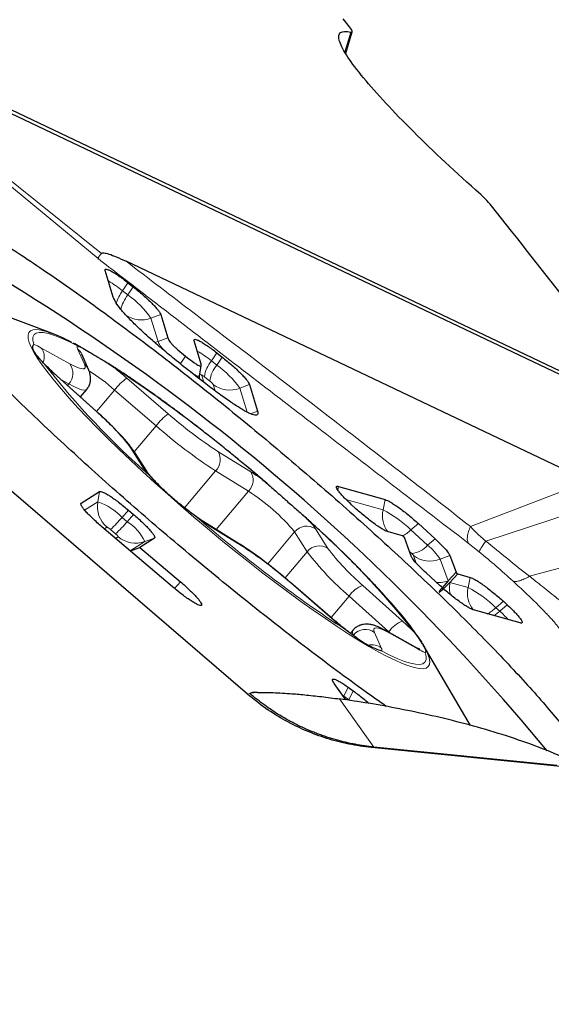
# Model space of a CAD drawing. Units: millimetres. Extents: x 15 to 204, y 6 to 291.
# Drawn here: x 186 to 190, y 208 to 214 of the extents above; entities that cross this region are included whole.
import ezdxf

# ---------------------------------------------------------------- set-up
doc = ezdxf.new("R2010")
doc.units = ezdxf.units.MM
doc.linetypes.add('CENTERX2', pattern=[20.32, 12.7, -2.54, 2.54, -2.54])
doc.layers.add('DÜNNE_LINIE', color=7, linetype='Continuous')
doc.styles.add('SLDTEXTSTYLE1', font='TXT', dxfattribs={"width": 0.75})
doc.dimstyles.new('SLDDIMSTYLE0', dxfattribs={"dimtxt": 3, "dimasz": 3, "dimexe": 0, "dimexo": 0.0625, "dimgap": 0.75, "dimtad": 1, "dimdec": 0, "dimrnd": 1e-09, "dimzin": 12, "dimdsep": 46, "dimtxsty": 'SLDTEXTSTYLE1', "dimsah": 1, "dimcen": 0.09, "dimadec": 0, "dimazin": 0, "dimtfac": 1, "dimtofl": 0, "dimtmove": 0, "dimatfit": 3, "dimfxl": 1, "dimfrac": 2, "dimtolj": 1, "dimtzin": 12, "dimarcsym": 0})

# ---------------------------------------------------------------- blocks, each defined once
blk = doc.blocks.new('*D5')
at = {"layer": 'DÜNNE_LINIE', "color": 7}
for p, q in [((96.4522, 225.7042), (96.4522, 166.8921)), ((196.6029, 225.7042), (196.6029, 166.8921)), ((96.4522, 167.8921), (196.6029, 167.8921))]:
    blk.add_line(p, q, dxfattribs=at)
for points in [[(96.4522, 167.8921), (99.4522, 167.1421), (99.4522, 168.6421)], [(196.6029, 167.8921), (193.6029, 168.6421), (193.6029, 167.1421)]]:
    blk.add_solid(points, dxfattribs=at)
at = {"layer": 'DÜNNE_LINIE', "color": 7, "char_height": 3, "attachment_point": 1, "style": 'SLDTEXTSTYLE1'}
for s, insert in [('%%c', (140.9425, 171.7593)), ('100', (145.464, 171.7593))]:
    blk.add_mtext(s, dxfattribs=dict(at, insert=insert))

msp = doc.modelspace()

# ---------------------------------------------------------------- linework, layer by layer
at = {"color": 7, "linetype": 'Continuous', "lineweight": 30}
for p, q in [((184.961, 214.0949), (190.9363, 211.2502)), ((190.9123, 211.2365), (184.9892, 214.0563)), ((188.5294, 214.0144), (188.4872, 214.0675)), ((188.5045, 213.8409), (188.5473, 213.9812)), ((190.1125, 211.0003), (187.0482, 212.4591)), ((186.9629, 212.2219), (186.9096, 212.3972)), ((186.5544, 211.9819), (185.6077, 212.3358)), ((187.0602, 212.3175), (187.0951, 212.2899)), ((187.2771, 212.1069), (187.3244, 211.9514)), ((187.5452, 211.7779), (187.4983, 211.9323)), ((186.7993, 211.741), (186.7543, 211.8426)), ((187.6489, 211.8526), (187.6845, 211.8245)), ((187.5341, 211.6989), (187.5457, 211.7667)), ((186.8521, 211.4628), (186.5889, 211.6998)), ((187.5334, 211.6995), (187.5339, 211.7)), ((187.5336, 211.6795), (187.5343, 211.6992)), ((186.7449, 211.5593), (186.7869, 211.6094)), ((187.8665, 211.6415), (187.9198, 211.4662)), ((187.1844, 211.0662), (187.1008, 211.1969)), ((188.4562, 210.9658), (188.7648, 210.8787)), ((187.8531, 209.5878), (186.2874, 210.9339)), ((186.7497, 210.8549), (186.8716, 210.9323)), ((188.5659, 210.8227), (188.5415, 210.845)), ((187.0632, 210.8091), (187.0972, 210.7802)), ((187.3563, 210.3), (186.888, 210.6979)), ((187.7994, 210.5839), (187.5813, 210.7193)), ((188.9851, 210.7198), (189.0957, 210.6187)), ((187.2355, 210.6232), (187.139, 210.5619)), ((188.88, 210.6374), (188.7862, 210.6638)), ((188.9374, 210.5036), (188.8927, 210.6266)), ((187.0759, 210.5382), (187.139, 210.5619)), ((187.139, 210.5619), (187.4083, 210.333)), ((189.194, 210.5079), (189.2349, 210.3965)), ((189.1301, 210.3064), (189.0358, 210.3927)), ((189.2477, 210.3857), (189.3284, 210.3629)), ((188.4154, 210.0884), (188.1408, 210.3258)), ((189.182, 210.3397), (189.1437, 210.2943)), ((189.5487, 210.2041), (189.5737, 210.1812)), ((189.659, 210.0604), (189.3504, 210.1475)), ((188.5519, 210.0125), (188.5347, 209.992)), ((188.9681, 209.8987), (188.7771, 210.0053)), ((189.3317, 209.3806), (189.0162, 209.9162)), ((188.5045, 209.5502), (188.4269, 209.6589)), ((188.5205, 209.6337), (188.5525, 209.6107)), ((190.0741, 209.0931), (188.6736, 209.234)), ((189.903, 209.1157), (188.6909, 209.2376))]:
    msp.add_line(p, q, dxfattribs=at)
at = {"color": 8, "linetype": 'Continuous', "lineweight": 0}
for p, q in [((186.8617, 212.477), (184.9606, 214.0533)), ((186.8846, 212.512), (184.9948, 214.0275)), ((188.4975, 213.8492), (188.5369, 213.9787)), ((187.0245, 212.2637), (187.0602, 212.3175)), ((187.0594, 212.2361), (187.0245, 212.2637)), ((187.0594, 212.2361), (187.0951, 212.2899)), ((187.2124, 212.0824), (187.2771, 212.1069)), ((187.2597, 211.9269), (187.2124, 212.0824)), ((187.2369, 211.9214), (187.2596, 211.9269)), ((187.3244, 211.9514), (187.2596, 211.9269)), ((186.4832, 211.8864), (186.6742, 211.7797)), ((186.7716, 211.7763), (186.7265, 211.8779)), ((187.441, 211.8307), (187.4053, 211.7769)), ((187.6132, 211.7988), (187.6489, 211.8526)), ((187.6488, 211.7707), (187.6132, 211.7988)), ((187.6488, 211.7707), (187.6845, 211.8245)), ((187.5336, 211.7114), (187.5452, 211.7779)), ((186.8488, 211.4643), (186.5856, 211.7013)), ((186.5856, 211.7013), (186.5889, 211.6998)), ((186.6672, 211.6456), (186.6194, 211.6724)), ((187.0525, 211.685), (187.3271, 211.4476)), ((187.5348, 211.7027), (187.5336, 211.7114)), ((187.5339, 211.7), (187.5344, 211.7006)), ((187.5491, 211.7029), (187.5344, 211.716)), ((187.5491, 211.7029), (187.5633, 211.6564)), ((187.6028, 211.6652), (187.5672, 211.6934)), ((186.6594, 211.6363), (186.6672, 211.6456)), ((186.8521, 211.4627), (186.9718, 211.6054)), ((187.2464, 211.368), (186.9718, 211.6054)), ((187.6379, 211.6002), (187.6248, 211.6432)), ((187.8665, 211.6415), (187.8017, 211.617)), ((187.8498, 211.4588), (187.8017, 211.617)), ((186.8488, 211.4643), (186.8521, 211.4628)), ((187.9198, 211.4662), (187.8733, 211.4486)), ((187.1017, 211.1955), (187.2464, 211.368)), ((187.1638, 211.0882), (187.0802, 211.2189)), ((187.6558, 211.1988), (187.874, 211.0634)), ((187.4354, 210.8245), (187.6409, 211.0694)), ((187.8591, 210.934), (187.6409, 211.0694)), ((188.4513, 210.9415), (188.4562, 210.9658)), ((190.1125, 211.0003), (189.3298, 210.701)), ((186.8598, 210.8644), (186.8716, 210.9323)), ((187.6455, 210.6795), (187.8591, 210.934)), ((190.375, 210.9109), (189.4321, 210.6037)), ((186.7484, 210.8472), (186.7497, 210.8549)), ((186.8598, 210.8644), (186.7731, 210.8093)), ((188.751, 210.8108), (188.5047, 210.8803)), ((188.751, 210.8108), (188.7648, 210.8787)), ((187.0208, 210.7609), (187.0632, 210.8091)), ((187.0548, 210.732), (187.0208, 210.7609)), ((187.0548, 210.732), (187.0972, 210.7802)), ((186.9212, 210.6953), (186.9039, 210.6843)), ((187.8103, 210.5748), (187.5922, 210.7102)), ((188.9361, 210.6774), (188.9851, 210.7198)), ((189.7214, 210.3698), (190.9607, 210.7065)), ((186.9783, 210.6515), (186.9443, 210.6804)), ((186.9777, 210.6217), (186.9949, 210.6326)), ((187.1709, 210.6001), (187.2355, 210.6232)), ((187.9869, 210.4516), (188.1651, 210.664)), ((188.2486, 210.5333), (188.1651, 210.664)), ((188.3024, 210.6854), (188.3859, 210.5547)), ((189.0467, 210.5762), (188.9361, 210.6774)), ((187.0749, 210.5391), (187.1709, 210.6001)), ((189.0467, 210.5762), (189.0957, 210.6187)), ((189.3879, 210.5326), (189.3153, 210.5905)), ((188.1021, 210.3587), (188.2486, 210.5333)), ((188.9408, 210.5216), (188.9259, 210.5352)), ((188.9716, 210.4566), (188.9526, 210.5083)), ((189.1293, 210.4831), (189.194, 210.5079)), ((189.182, 210.3397), (189.1293, 210.4831)), ((189.2349, 210.3965), (189.182, 210.3397)), ((189.1947, 210.3289), (189.2477, 210.3857)), ((189.3146, 210.2951), (189.3284, 210.3629)), ((187.4083, 210.333), (187.3696, 210.289)), ((188.4137, 210.0886), (188.1391, 210.326)), ((188.1408, 210.3258), (188.1391, 210.326)), ((188.6173, 210.3093), (188.8805, 210.0723)), ((189.3146, 210.2951), (189.1947, 210.3289)), ((188.4065, 210.0961), (188.5263, 210.2388)), ((188.7895, 210.0018), (188.5263, 210.2388)), ((189.4997, 210.1616), (189.5487, 210.2041)), ((189.5247, 210.1388), (189.5737, 210.1812)), ((189.5247, 210.1388), (189.4997, 210.1616)), ((188.4154, 210.0884), (188.4137, 210.0886)), ((188.6945, 209.9973), (188.7396, 209.8957)), ((188.7875, 209.9995), (188.7895, 210.0018)), ((188.7991, 209.993), (188.7895, 210.0018)), ((188.983, 209.8872), (188.7919, 209.9939)), ((187.8531, 209.5878), (187.8678, 209.5926)), ((188.4922, 209.5744), (188.482, 209.5816)), ((188.4922, 209.5744), (188.5205, 209.6337)), ((188.5242, 209.5514), (188.5525, 209.6107)), ((188.6909, 209.2376), (188.4634, 209.5565)), ((188.5242, 209.5514), (188.4922, 209.5744)), ((188.5306, 209.5467), (188.5242, 209.5514)), ((188.6736, 209.234), (188.6909, 209.2376))]:
    msp.add_line(p, q, dxfattribs=at)
at = {"color": 8, "linetype": 'Continuous', "lineweight": 0, "flags": 128}
for points in [[(188.0338, 210.331), (187.9456, 210.3984), (187.8564, 210.4681), (187.7666, 210.5397), (187.6767, 210.6128), (187.587, 210.6872), (187.4979, 210.7624), (187.4099, 210.8382), (187.3234, 210.9142), (187.2387, 210.99), (187.1562, 211.0653), (187.0764, 211.1398), (186.9995, 211.2132), (186.926, 211.285), (186.8561, 211.355), (186.7902, 211.4228), (186.7286, 211.4881), (186.6715, 211.5507), (186.6193, 211.6102), (186.5721, 211.6664), (186.5303, 211.7191), (186.4938, 211.7679), (186.4631, 211.8126), (186.4381, 211.8531), (186.4189, 211.8892), (186.4058, 211.9207), (186.3987, 211.9474), (186.3977, 211.9693), (186.4027, 211.9862), (186.4138, 211.9981), (186.4309, 212.0049), (186.4539, 212.0066), (186.4827, 212.0031), (186.5172, 211.9945), (186.5218, 211.9931)], [(186.7262, 211.898), (186.6693, 211.9268), (186.6178, 211.9502), (186.5721, 211.9681), (186.5324, 211.9804), (186.499, 211.9871), (186.4719, 211.988), (186.4514, 211.9832), (186.4375, 211.9728), (186.4303, 211.9567), (186.4299, 211.9351), (186.4362, 211.9081)], [(186.7265, 211.8779), (186.725, 211.8816), (186.724, 211.885), (186.7233, 211.888), (186.723, 211.8907), (186.7232, 211.893), (186.7238, 211.895), (186.7248, 211.8967), (186.7262, 211.898)], [(186.6742, 211.7797), (186.702, 211.7651), (186.7257, 211.7543), (186.7452, 211.7477), (186.7602, 211.7451), (186.7704, 211.7468), (186.7757, 211.7526), (186.7761, 211.7625), (186.7716, 211.7763)], [(187.5311, 211.6806), (187.5312, 211.6886), (187.5336, 211.7114)], [(186.7869, 211.6094), (186.7826, 211.6061), (186.7704, 211.6041), (186.7524, 211.6072), (186.7291, 211.6152), (186.7005, 211.628), (186.6672, 211.6456)], [(187.1008, 211.1969), (187.0933, 211.2068), (187.0802, 211.2189)], [(187.1842, 211.0664), (187.1769, 211.0761), (187.1638, 211.0882)], [(187.5922, 210.7102), (187.5814, 210.7192), (187.5813, 210.7193)], [(187.8103, 210.5748), (187.7996, 210.5838), (187.7994, 210.5839)], [(189.0162, 209.9162), (189.0299, 209.8918), (189.046, 209.858), (189.0562, 209.8289), (189.0602, 209.8045), (189.0582, 209.7851), (189.0502, 209.7707), (189.0361, 209.7614), (189.016, 209.7572), (188.9901, 209.7581), (188.9584, 209.7641), (188.9211, 209.7752), (188.8783, 209.7914), (188.8304, 209.8126), (188.7773, 209.8386), (188.7195, 209.8694), (188.6572, 209.9048), (188.5907, 209.9447), (188.5202, 209.9888), (188.4461, 210.037), (188.3687, 210.0891), (188.2884, 210.1448), (188.2056, 210.2039), (188.1206, 210.266), (188.0338, 210.331)], [(188.7919, 209.9939), (188.7642, 210.0086), (188.7404, 210.0193), (188.7209, 210.026), (188.706, 210.0285), (188.6957, 210.0268), (188.6904, 210.021), (188.69, 210.0111), (188.6945, 209.9973)], [(188.777, 210.0054), (188.7797, 210.0038), (188.7919, 209.9939)], [(188.7396, 209.8957), (188.7411, 209.892), (188.7422, 209.8887), (188.7428, 209.8857), (188.7431, 209.883), (188.7429, 209.8806), (188.7423, 209.8786), (188.7413, 209.877), (188.7399, 209.8757)], [(188.7399, 209.8757), (188.7969, 209.8469), (188.8483, 209.8234), (188.894, 209.8055), (188.9337, 209.7932), (188.9672, 209.7866), (188.9942, 209.7856), (189.0148, 209.7904), (189.0287, 209.8008), (189.0358, 209.8169), (189.0363, 209.8385), (189.0299, 209.8655)], [(188.9681, 209.8987), (188.9707, 209.8971), (188.983, 209.8872)]]:
    msp.add_lwpolyline(points, dxfattribs=at)
at = {"color": 7, "linetype": 'Continuous', "lineweight": 30}
for centre, radius, start, end in [((178.8242, 200.1478), 14.2647, 39.45159, 62.35272), ((186.1753, 210.9671), 1.083, 61.6747, 71.34139)]:
    msp.add_arc(centre, radius, start, end, dxfattribs=at)
at = {"color": 8, "linetype": 'Continuous', "lineweight": 0}
for centre, radius, start, end in [((186.5807, 211.7204), 0.7015, 50.75441, 60.12514), ((187.3118, 212.0591), 0.3527, 144.54466, 159.51316), ((187.2423, 212.0894), 0.2345, 141.26607, 168.31842), ((186.7059, 211.7315), 0.6162, 34.71266, 54.98143), ((187.1471, 212.2526), 0.1823, 236.27232, 290.97928), ((186.3522, 211.6641), 0.258, 59.49061, 70.9937), ((186.4115, 211.8261), 0.0936, 336.38401, 40.0766), ((186.6707, 211.8055), 0.0915, 23.95926, 52.37921), ((187.1691, 211.255), 0.7022, 50.75873, 60.12082), ((187.7642, 211.6702), 0.1983, 139.57753, 173.30638), ((190.733, 215.0603), 5.3513, 217.93099, 228.70038), ((187.8897, 213.1537), 1.9519, 225.11156, 228.07825), ((186.5928, 211.7168), 0.1029, 316.27382, 37.74656), ((186.7157, 211.7038), 0.0915, 23.54484, 52.37333), ((186.0973, 210.6193), 1.318, 48.432, 57.71291), ((181.7319, 203.8181), 9.5084, 49.18242, 56.58586), ((185.4252, 209.8032), 2.4879, 49.1494, 51.67295), ((187.7998, 211.6421), 0.1983, 139.57686, 173.31046), ((187.2952, 211.2661), 0.6162, 34.71266, 54.98143), ((187.2742, 211.3799), 0.3773, 126.0045, 143.28653), ((187.7365, 211.7868), 0.182, 232.12032, 291.00974), ((185.8769, 210.3161), 1.5044, 36.87961, 49.75264), ((187.5489, 211.1424), 0.3773, 126.00587, 143.28516), ((189.1825, 213.5579), 2.81, 228.67677, 237.09143), ((189.4728, 213.9002), 3.3718, 228.67672, 237.09186), ((187.5681, 211.1434), 0.1038, 314.55395, 32.31659), ((187.5176, 211.3248), 0.4257, 213.76689, 221.98707), ((187.7863, 211.0079), 0.1038, 314.55216, 32.31838), ((187.1856, 209.9658), 1.2956, 54.00359, 57.9073), ((187.1754, 209.8507), 1.281, 39.4147, 57.74524), ((187.0386, 210.8336), 0.1814, 170.2277, 229.67992), ((186.7293, 210.4844), 0.4017, 43.48382, 71.03796), ((186.4001, 211.2743), 0.8055, 312.50102, 320.4034), ((195.0531, 219.6051), 11.6192, 229.57758, 232.82159), ((188.2812, 211.8088), 1.2968, 234.0053, 237.90559), ((188.9299, 210.7734), 0.1827, 168.1834, 216.6647), ((188.421, 210.1582), 0.7313, 45.22598, 63.17674), ((186.4343, 211.2452), 0.8052, 312.49893, 320.40404), ((186.8988, 210.4776), 0.2984, 24.23057, 58.48183), ((188.2454, 210.6), 0.1027, 56.27892, 141.46143), ((184.7328, 206.7131), 5.3516, 37.93146, 48.70014), ((187.9482, 210.4486), 0.4261, 33.77333, 41.98615), ((187.1111, 210.7686), 0.1788, 229.49142, 289.54109), ((188.7078, 210.9331), 0.3429, 299.70358, 311.75974), ((186.2839, 208.216), 2.8096, 48.67609, 57.09191), ((188.3289, 210.4693), 0.1027, 56.27978, 141.46058), ((188.9252, 210.682), 0.1611, 275.57305, 318.96121), ((188.8077, 210.281), 0.3798, 32.15366, 51.01114), ((189.6928, 211.6168), 1.8054, 216.88011, 229.75176), ((189.5893, 211.4575), 1.5044, 216.87961, 229.75264), ((189.0633, 210.6522), 0.1816, 232.46073, 291.31578), ((192.6204, 216.3634), 7.5662, 232.66515, 236.98712), ((188.6752, 210.1406), 0.1783, 108.92868, 146.59302), ((189.4935, 210.2576), 0.1827, 168.18154, 216.88683), ((188.9847, 209.6424), 0.7313, 45.22606, 63.17741), ((189.2721, 210.4164), 0.3417, 299.59273, 311.77284), ((189.2634, 210.4366), 0.3962, 303.95438, 311.26574), ((189.0145, 209.5721), 0.7625, 41.89615, 47.99785), ((190.0413, 211.9708), 2.4883, 229.14841, 231.67146), ((188.9383, 209.9036), 0.1783, 108.92765, 146.59632), ((187.578, 208.6216), 1.9496, 45.11084, 48.0811), ((188.5785, 209.9987), 0.03, 152.5382, 217.68012), ((188.6336, 209.9151), 0.1023, 53.42759, 140.39865), ((188.6793, 209.816), 0.1, 52.89039, 105.14827), ((189.1141, 210.1097), 0.2583, 239.4955, 250.98852)]:
    msp.add_arc(centre, radius, start, end, dxfattribs=at)
at = {"color": 7, "linetype": 'Continuous', "lineweight": 30}
for points, knots in [([(189.3667, 212.9313), (189.2059, 213.0743), (189.0582, 213.2132), (188.8624, 213.4096), (188.8029, 213.4717), (188.6955, 213.5888), (188.6471, 213.6445), (188.5662, 213.7446), (188.5334, 213.7892), (188.4843, 213.8665), (188.4679, 213.8995), (188.4479, 213.9742), (188.4726, 213.9941), (188.5369, 213.9787)], [0, 0, 0, 0, 0.25, 0.25, 0.375, 0.375, 0.5, 0.5, 0.625, 0.625, 0.75, 0.75, 1, 1, 1, 1]), ([(188.7726, 209.5064), (188.7261, 209.5393), (188.6193, 209.6149), (188.4454, 209.7426), (188.2535, 209.887), (188.0583, 210.0377), (187.8611, 210.1936), (187.6631, 210.3538), (187.4655, 210.5173), (187.2696, 210.6831), (187.0765, 210.8501), (186.8875, 211.0173), (186.7037, 211.1838), (186.5262, 211.3484), (186.3562, 211.5102), (186.1947, 211.6681), (186.0426, 211.8212), (185.901, 211.9685), (185.7707, 212.1092), (185.6525, 212.2424), (185.5471, 212.3671), (185.4552, 212.4828), (185.3773, 212.5886), (185.3139, 212.6839), (185.2655, 212.7682), (185.2323, 212.8408), (185.2145, 212.9014), (185.2122, 212.9496), (185.2255, 212.985), (185.2541, 213.0076), (185.2983, 213.0169), (185.3566, 213.0139), (185.4077, 213.0009), (185.4332, 212.9944)], [0, 0, 0, 0, 0.0251, 0.057597, 0.090093, 0.12259, 0.155087, 0.187583, 0.22008, 0.252577, 0.285074, 0.31757, 0.350067, 0.382563, 0.41506, 0.447557, 0.480053, 0.51255, 0.545047, 0.577543, 0.61004, 0.642537, 0.675033, 0.70753, 0.740027, 0.772523, 0.80502, 0.837517, 0.870013, 0.90251, 0.935007, 0.967503, 1, 1, 1, 1]), ([(185.4332, 212.9944), (185.4615, 212.9854), (185.5181, 212.9673), (185.6204, 212.9239), (185.7347, 212.869), (185.8616, 212.8015), (186, 212.7223), (186.1491, 212.6318), (186.308, 212.5305), (186.4756, 212.4191), (186.651, 212.2982), (186.833, 212.1686), (187.0207, 212.0311), (187.2127, 211.8866), (187.4079, 211.7359), (187.6051, 211.58), (187.8031, 211.4198), (188.0006, 211.2563), (188.1966, 211.0905), (188.3896, 210.9235), (188.5786, 210.7563), (188.7624, 210.5898), (188.9399, 210.4252), (189.1099, 210.2635), (189.2714, 210.1055), (189.4235, 209.9524), (189.5651, 209.8051), (189.6954, 209.6644), (189.8137, 209.5313), (189.919, 209.4065), (190.0113, 209.2906), (190.0878, 209.1858), (190.1349, 209.1175), (190.152, 209.0876), (190.1531, 209.0856)], [0, 0, 0, 0, 0.032185, 0.064371, 0.096556, 0.128741, 0.160927, 0.193112, 0.225298, 0.257483, 0.289668, 0.321854, 0.354039, 0.386224, 0.418409, 0.450595, 0.48278, 0.514966, 0.547151, 0.579336, 0.611522, 0.643707, 0.675892, 0.708078, 0.740263, 0.772448, 0.804634, 0.836819, 0.869004, 0.90119, 0.933375, 0.965561, 0.997746, 1, 1, 1, 1]), ([(186.8846, 212.512), (186.8865, 212.5132), (186.8906, 212.5158), (186.9069, 212.5152), (186.9379, 212.5069), (186.9876, 212.4873), (187.0263, 212.4693), (187.0482, 212.4591)], [0, 0, 0, 0, 0.0613946, 0.1363435, 0.3402025, 0.6265185, 1, 1, 1, 1]), ([(186.8846, 212.512), (186.8794, 212.5057), (186.8705, 212.4948), (186.8641, 212.4857), (186.8616, 212.481), (186.8611, 212.4788), (186.8613, 212.4776), (186.8616, 212.4772), (186.8617, 212.477)], [0, 0, 0, 0, 0.417696, 0.72259, 0.877736, 0.971081, 0.988772, 1, 1, 1, 1]), ([(186.9096, 212.3972), (186.9092, 212.4001), (186.9083, 212.4058), (186.9153, 212.4078), (186.9279, 212.4046), (186.9463, 212.3961), (186.9697, 212.3825), (186.9972, 212.3644), (187.0277, 212.3427), (187.0493, 212.3259), (187.0602, 212.3175)], [0, 0, 0, 0, 0.125001, 0.250001, 0.375002, 0.500002, 0.624997, 0.749999, 0.874998, 1, 1, 1, 1]), ([(187.0951, 212.2899), (187.1061, 212.2811), (187.1279, 212.2635), (187.1603, 212.2357), (187.1907, 212.208), (187.218, 212.1815), (187.2412, 212.1572), (187.2593, 212.1361), (187.2722, 212.1185), (187.2755, 212.1108), (187.2771, 212.1069)], [0, 0, 0, 0, 0.124993, 0.249994, 0.375, 0.500002, 0.625, 0.75, 0.874999, 1, 1, 1, 1]), ([(187.4722, 211.7273), (187.4378, 211.7547), (187.3726, 211.8066), (187.2887, 211.8765), (187.223, 211.9332), (187.1727, 211.9781), (187.1174, 212.0295), (187.0604, 212.0863), (187.01, 212.143), (186.9758, 212.1899), (186.9673, 212.2109), (186.9629, 212.2219)], [0, 0, 0, 0, 0.147514, 0.279152, 0.3594, 0.434765, 0.506465, 0.624406, 0.741041, 0.86404, 1, 1, 1, 1]), ([(187.3244, 211.9514), (187.327, 211.9448), (187.3306, 211.9356), (187.3444, 211.9173), (187.3564, 211.9037), (187.3723, 211.8882), (187.4005, 211.8632), (187.4241, 211.8443), (187.441, 211.8307)], [0, 0, 0, 0, 0.306656, 0.427638, 0.532475, 0.627092, 0.732807, 1, 1, 1, 1]), ([(187.4983, 211.9323), (187.4979, 211.9351), (187.4971, 211.9409), (187.504, 211.9429), (187.5166, 211.9397), (187.5351, 211.9311), (187.5585, 211.9176), (187.586, 211.8995), (187.6164, 211.8778), (187.6381, 211.861), (187.6489, 211.8526)], [0, 0, 0, 0, 0.125001, 0.250002, 0.375001, 0.500001, 0.625003, 0.750006, 0.875006, 1, 1, 1, 1]), ([(186.5122, 211.7708), (186.5118, 211.7713), (186.4972, 211.7878), (186.47, 211.8172), (186.4481, 211.8444), (186.434, 211.8677), (186.4269, 211.8876), (186.4297, 211.9021), (186.4344, 211.907), (186.4361, 211.908), (186.4362, 211.9081)], [0, 0, 0, 0, 0.0063464, 0.2194733, 0.438802, 0.4999688, 0.7016555, 0.9089779, 0.9936569, 1, 1, 1, 1]), ([(186.748, 211.8896), (186.7458, 211.8908), (186.728, 211.9008), (186.7119, 211.9091), (186.6978, 211.9164)], [0, 0, 0, 0, 0.1228881, 1, 1, 1, 1]), ([(186.7262, 211.898), (186.7265, 211.8979), (186.7367, 211.8949), (186.7596, 211.8838), (186.7934, 211.8638), (186.8321, 211.8409), (186.875, 211.8156), (186.926, 211.7842), (186.9577, 211.7623), (186.9674, 211.7554), (186.968, 211.7549)], [0, 0, 0, 0, 0.006343, 0.219475, 0.438801, 0.49997, 0.701655, 0.908977, 0.993657, 1, 1, 1, 1]), ([(186.471, 211.8171), (186.4699, 211.8183), (186.463, 211.826), (186.4546, 211.8367), (186.4463, 211.8478), (186.4426, 211.8538), (186.4427, 211.8538), (186.4427, 211.8537)], [0, 0, 0, 0, 0.058059, 0.359087, 0.632888, 0.871396, 1, 1, 1, 1]), ([(186.5889, 211.6998), (186.583, 211.7051), (186.5659, 211.7206), (186.5394, 211.7457), (186.5111, 211.7736), (186.4878, 211.7979), (186.4762, 211.8112), (186.471, 211.8171)], [0, 0, 0, 0, 0.122753, 0.355346, 0.586339, 0.814248, 1, 1, 1, 1]), ([(187.441, 211.8307), (187.4601, 211.8158), (187.4867, 211.7951), (187.5161, 211.7751), (187.5308, 211.7668), (187.5399, 211.7639), (187.5477, 211.7652), (187.5463, 211.7726), (187.5452, 211.7779)], [0, 0, 0, 0, 0.286714, 0.399623, 0.500596, 0.600787, 0.714981, 1, 1, 1, 1]), ([(187.6845, 211.8245), (187.6954, 211.8157), (187.7173, 211.7981), (187.7497, 211.7702), (187.7801, 211.7426), (187.8074, 211.7161), (187.8306, 211.6918), (187.8487, 211.6706), (187.8616, 211.6531), (187.8649, 211.6453), (187.8665, 211.6415)], [0, 0, 0, 0, 0.124993, 0.250001, 0.374999, 0.500001, 0.624999, 0.749999, 0.875, 1, 1, 1, 1]), ([(186.7867, 211.61), (186.7914, 211.616), (186.8015, 211.6288), (186.8098, 211.6518), (186.8135, 211.6753), (186.8125, 211.6972), (186.8083, 211.7177), (186.8034, 211.7317), (186.8001, 211.7394), (186.7993, 211.741)], [0, 0, 0, 0, 0.13629, 0.293623, 0.44526, 0.598416, 0.761767, 0.949067, 1, 1, 1, 1]), ([(187.4312, 211.4301), (187.4168, 211.4409), (187.375, 211.4724), (187.3068, 211.5229), (187.2274, 211.5803), (187.15, 211.6349), (187.0747, 211.6867), (187.0022, 211.7349), (186.9531, 211.7669), (186.9292, 211.7817), (186.9275, 211.7828)], [0, 0, 0, 0, 0.079373, 0.230436, 0.381611, 0.532935, 0.68445, 0.836204, 0.98828, 1, 1, 1, 1]), ([(187.9198, 211.4662), (187.9214, 211.4573), (187.9242, 211.4405), (187.9046, 211.4356), (187.874, 211.4464), (187.8455, 211.4609), (187.8262, 211.4716), (187.7935, 211.491), (187.7409, 211.5253), (187.6631, 211.5807), (187.5723, 211.6488), (187.5068, 211.7001), (187.4722, 211.7273)], [0, 0, 0, 0, 0.136737, 0.260411, 0.378132, 0.417562, 0.457541, 0.498364, 0.605525, 0.722751, 0.853424, 1, 1, 1, 1]), ([(187.1008, 211.1969), (187.0975, 211.2019), (187.0876, 211.2169), (187.0684, 211.2422), (187.0411, 211.275), (187.0097, 211.3097), (186.9742, 211.3467), (186.9358, 211.3848), (186.8951, 211.4236), (186.8663, 211.4498), (186.8521, 211.4628)], [0, 0, 0, 0, 0.0702698, 0.2090249, 0.3400632, 0.4778799, 0.6115497, 0.7429878, 0.8731521, 1, 1, 1, 1]), ([(187.9972, 210.9723), (187.9916, 210.9772), (187.9585, 211.0058), (187.897, 211.0578), (187.813, 211.1279), (187.7286, 211.197), (187.6442, 211.2648), (187.5601, 211.3311), (187.4891, 211.3861), (187.4464, 211.4185), (187.4312, 211.4301)], [0, 0, 0, 0, 0.030306, 0.17826, 0.326207, 0.474154, 0.622118, 0.770112, 0.918154, 1, 1, 1, 1]), ([(187.246, 210.9944), (187.2438, 210.9966), (187.2328, 211.0077), (187.217, 211.0251), (187.2004, 211.0444), (187.1895, 211.0585), (187.186, 211.0638), (187.1844, 211.0662)], [0, 0, 0, 0, 0.067046, 0.33473, 0.59494, 0.813317, 1, 1, 1, 1]), ([(187.519, 210.7596), (187.5183, 210.7602), (187.4935, 210.7797), (187.4421, 210.8185), (187.3849, 210.864), (187.3319, 210.91), (187.2828, 210.9562), (187.2363, 211.0042), (187.2098, 211.0314), (187.2018, 211.0395), (187.2012, 211.04)], [0, 0, 0, 0, 0.006345, 0.219474, 0.438801, 0.499968, 0.701655, 0.90898, 0.993656, 1, 1, 1, 1]), ([(187.9471, 211.014), (187.9478, 211.0134), (187.9726, 210.9939), (188.0213, 210.9518), (188.0756, 210.9029), (188.1281, 210.8563), (188.1789, 210.8122), (188.229, 210.7684), (188.2563, 210.7422), (188.2644, 210.7342), (188.2649, 210.7336)], [0, 0, 0, 0, 0.0063441, 0.2194759, 0.4388002, 0.4999707, 0.7016591, 0.9089793, 0.9936554, 1, 1, 1, 1]), ([(188.5415, 210.845), (188.5318, 210.8541), (188.5123, 210.8722), (188.4875, 210.8975), (188.4671, 210.9201), (188.4523, 210.939), (188.4434, 210.9536), (188.441, 210.9632), (188.4447, 210.968), (188.4524, 210.9665), (188.4562, 210.9658)], [0, 0, 0, 0, 0.124998, 0.250001, 0.375001, 0.5, 0.624997, 0.749998, 0.875, 1, 1, 1, 1]), ([(186.8716, 210.9323), (186.874, 210.9329), (186.8787, 210.9341), (186.8936, 210.9289), (186.9134, 210.9189), (186.9382, 210.9039), (186.9667, 210.8847), (186.9978, 210.8619), (187.0305, 210.8364), (187.0523, 210.8182), (187.0632, 210.8091)], [0, 0, 0, 0, 0.124999, 0.249999, 0.375001, 0.499999, 0.625004, 0.750002, 0.874997, 1, 1, 1, 1]), ([(186.888, 210.6979), (186.8773, 210.7071), (186.8559, 210.7256), (186.8263, 210.753), (186.8001, 210.779), (186.7783, 210.8024), (186.7617, 210.8226), (186.7511, 210.8385), (186.7463, 210.85), (186.7486, 210.8533), (186.7497, 210.8549)], [0, 0, 0, 0, 0.125003, 0.250001, 0.375002, 0.500004, 0.625001, 0.750001, 0.875, 1, 1, 1, 1]), ([(188.7862, 210.6638), (188.7812, 210.6656), (188.7712, 210.6691), (188.7494, 210.681), (188.7235, 210.6973), (188.6941, 210.7177), (188.6623, 210.7414), (188.6295, 210.7675), (188.5967, 210.795), (188.5761, 210.8135), (188.5659, 210.8227)], [0, 0, 0, 0, 0.125003, 0.250001, 0.375003, 0.500001, 0.624999, 0.749996, 0.875005, 1, 1, 1, 1]), ([(188.7648, 210.8787), (188.7698, 210.877), (188.7797, 210.8734), (188.8016, 210.8615), (188.8274, 210.8453), (188.8569, 210.8248), (188.8886, 210.8011), (188.9215, 210.775), (188.9543, 210.7475), (188.9748, 210.7291), (188.9851, 210.7198)], [0, 0, 0, 0, 0.124999, 0.250002, 0.374997, 0.499996, 0.625001, 0.750001, 0.874998, 1, 1, 1, 1]), ([(187.0972, 210.7802), (187.1079, 210.771), (187.1293, 210.7525), (187.1589, 210.7251), (187.1851, 210.6991), (187.2069, 210.6756), (187.2235, 210.6555), (187.2341, 210.6396), (187.2389, 210.6281), (187.2366, 210.6248), (187.2355, 210.6232)], [0, 0, 0, 0, 0.125003, 0.250001, 0.375002, 0.499998, 0.624999, 0.750001, 0.875, 1, 1, 1, 1]), ([(187.5813, 210.7193), (187.5766, 210.7223), (187.5633, 210.7306), (187.5385, 210.7473), (187.5077, 210.7691), (187.4858, 210.7856), (187.4752, 210.7936)], [0, 0, 0, 0, 0.155879, 0.439991, 0.730171, 1, 1, 1, 1]), ([(189.0128, 209.922), (189.0127, 209.9222), (189.0042, 209.9374), (188.9826, 209.9696), (188.9479, 210.019), (188.9082, 210.0706), (188.8645, 210.1245), (188.8165, 210.1808), (188.7645, 210.2394), (188.7085, 210.3003), (188.6487, 210.3633), (188.5853, 210.4282), (188.5186, 210.4947), (188.4487, 210.5628), (188.3761, 210.632), (188.3008, 210.7022), (188.2485, 210.7503), (188.2209, 210.7751), (188.2199, 210.776)], [0, 0, 0, 0, 0.001046, 0.078979, 0.15376, 0.22668, 0.298463, 0.369512, 0.440064, 0.510265, 0.580215, 0.649976, 0.719597, 0.78911, 0.85854, 0.927905, 0.997223, 1, 1, 1, 1]), ([(188.8927, 210.6266), (188.8924, 210.6274), (188.8919, 210.6285), (188.8898, 210.6308), (188.8886, 210.632), (188.8876, 210.6329), (188.8866, 210.6337), (188.8856, 210.6345), (188.8846, 210.6352), (188.8822, 210.6366), (188.881, 210.637), (188.88, 210.6374)], [0, 0, 0, 0, 0.300253, 0.405217, 0.451692, 0.497441, 0.541166, 0.58553, 0.633813, 0.688561, 1, 1, 1, 1]), ([(188.1408, 210.3258), (188.1328, 210.3327), (188.1095, 210.3527), (188.0702, 210.3855), (188.0233, 210.4234), (187.9767, 210.4598), (187.9309, 210.4941), (187.8866, 210.5261), (187.8446, 210.5549), (187.8161, 210.5735), (187.8016, 210.5825), (187.7994, 210.5839)], [0, 0, 0, 0, 0.0682159, 0.1980087, 0.3278753, 0.4578648, 0.5881297, 0.7188848, 0.8504081, 0.9775624, 1, 1, 1, 1]), ([(189.0957, 210.6187), (189.1084, 210.6067), (189.1338, 210.5829), (189.1636, 210.5513), (189.1855, 210.5246), (189.1911, 210.5135), (189.194, 210.5079)], [0, 0, 0, 0, 0.249992, 0.499993, 0.749997, 1, 1, 1, 1]), ([(189.0358, 210.3927), (189.023, 210.4046), (188.9975, 210.4285), (188.9677, 210.4602), (188.9458, 210.4868), (188.9402, 210.498), (188.9374, 210.5036)], [0, 0, 0, 0, 0.24999, 0.499994, 0.749999, 1, 1, 1, 1]), ([(189.2349, 210.3965), (189.2353, 210.3957), (189.2358, 210.3946), (189.2378, 210.3922), (189.2391, 210.391), (189.24, 210.3902), (189.2411, 210.3894), (189.2421, 210.3886), (189.243, 210.3879), (189.2454, 210.3864), (189.2466, 210.3861), (189.2477, 210.3857)], [0, 0, 0, 0, 0.300006, 0.405056, 0.451558, 0.497394, 0.541223, 0.585557, 0.6339, 0.688787, 1, 1, 1, 1]), ([(189.3284, 210.3629), (189.3334, 210.3612), (189.3434, 210.3576), (189.3652, 210.3457), (189.3911, 210.3295), (189.4205, 210.3091), (189.4523, 210.2853), (189.4851, 210.2593), (189.518, 210.2317), (189.5385, 210.2133), (189.5487, 210.2041)], [0, 0, 0, 0, 0.124997, 0.25, 0.374997, 0.499997, 0.625001, 0.75, 0.874997, 1, 1, 1, 1]), ([(187.5472, 210.1764), (187.5446, 210.1761), (187.5395, 210.1753), (187.5243, 210.1809), (187.5043, 210.1912), (187.4797, 210.2062), (187.4515, 210.2254), (187.4207, 210.248), (187.3885, 210.2731), (187.367, 210.291), (187.3563, 210.3)], [0, 0, 0, 0, 0.125001, 0.250002, 0.375001, 0.500005, 0.624999, 0.750002, 0.875003, 1, 1, 1, 1]), ([(187.4083, 210.333), (187.4189, 210.3239), (187.4399, 210.3058), (187.4691, 210.2787), (187.4951, 210.2531), (187.5168, 210.2298), (187.5335, 210.2097), (187.5445, 210.1937), (187.5498, 210.1819), (187.548, 210.1782), (187.5472, 210.1764)], [0, 0, 0, 0, 0.1249965, 0.2500015, 0.3749978, 0.5000022, 0.624998, 0.7500001, 0.875, 1, 1, 1, 1]), ([(189.1515, 210.2874), (189.1462, 210.2877), (189.132, 210.2884), (189.1284, 210.2751), (189.1237, 210.2678), (189.1221, 210.2654), (189.1222, 210.2642), (189.1223, 210.2641), (189.1223, 210.264), (189.1224, 210.2639), (189.1225, 210.2639), (189.1226, 210.2638), (189.1229, 210.2638), (189.1246, 210.2643), (189.1308, 210.2685), (189.1554, 210.2895), (189.1772, 210.3113), (189.1947, 210.3289)], [0, 0, 0, 0, 0.082895, 0.221276, 0.260581, 0.280723, 0.281822, 0.282623, 0.282948, 0.283236, 0.28353, 0.283868, 0.284705, 0.289163, 0.317351, 0.446889, 1, 1, 1, 1]), ([(189.3504, 210.1475), (189.3454, 210.1492), (189.3355, 210.1528), (189.3136, 210.1647), (189.2878, 210.1809), (189.2583, 210.2014), (189.2266, 210.2251), (189.1937, 210.2512), (189.1609, 210.2787), (189.1404, 210.2971), (189.1301, 210.3064)], [0, 0, 0, 0, 0.124998, 0.250002, 0.374998, 0.500004, 0.624998, 0.749997, 0.874998, 1, 1, 1, 1]), ([(189.5737, 210.1812), (189.5834, 210.1721), (189.6029, 210.154), (189.6277, 210.1287), (189.6481, 210.1061), (189.6629, 210.0872), (189.6718, 210.0726), (189.6742, 210.063), (189.6705, 210.0582), (189.6628, 210.0597), (189.659, 210.0604)], [0, 0, 0, 0, 0.125007, 0.249999, 0.375004, 0.500002, 0.625003, 0.749999, 0.875001, 1, 1, 1, 1]), ([(188.5413, 209.987), (188.5346, 209.992), (188.5163, 210.0056), (188.485, 210.0303), (188.4494, 210.0593), (188.4264, 210.0789), (188.4154, 210.0884)], [0, 0, 0, 0, 0.166636, 0.450934, 0.736832, 1, 1, 1, 1]), ([(188.7771, 210.0053), (188.771, 210.0087), (188.7523, 210.0189), (188.7225, 210.0333), (188.6926, 210.0447), (188.6661, 210.051), (188.6439, 210.0532), (188.6211, 210.0519), (188.5974, 210.0459), (188.5749, 210.034), (188.5591, 210.0221), (188.5531, 210.0134), (188.5521, 210.0119)], [0, 0, 0, 0, 0.0842962, 0.2606606, 0.4511796, 0.5625126, 0.655803, 0.7412358, 0.8228714, 0.9032419, 0.9834269, 1, 1, 1, 1]), ([(188.7399, 209.8757), (188.7396, 209.8757), (188.7294, 209.8787), (188.7038, 209.8865), (188.6671, 209.9031), (188.6279, 209.9254), (188.5867, 209.9527), (188.5393, 209.9884), (188.5084, 210.0113), (188.4988, 210.0183), (188.4981, 210.0188)], [0, 0, 0, 0, 0.006343, 0.219473, 0.438801, 0.499968, 0.701657, 0.908979, 0.993657, 1, 1, 1, 1]), ([(188.9539, 210.0029), (188.9543, 210.0024), (188.9689, 209.9858), (188.9934, 209.9532), (189.0124, 209.9226), (189.026, 209.8986), (189.0348, 209.8808), (189.0356, 209.8705), (189.0317, 209.8666), (189.0301, 209.8656), (189.0299, 209.8655)], [0, 0, 0, 0, 0.00634, 0.219471, 0.4388, 0.499967, 0.701655, 0.908978, 0.993657, 1, 1, 1, 1]), ([(188.9948, 209.8855), (188.9948, 209.8856), (188.9947, 209.8856), (188.9886, 209.888), (188.9793, 209.8925), (188.9712, 209.8969), (188.9681, 209.8987)], [0, 0, 0, 0, 0.168824, 0.453692, 0.785228, 1, 1, 1, 1]), ([(188.4269, 209.6589), (188.4235, 209.6642), (188.4165, 209.6747), (188.4141, 209.6843), (188.4177, 209.689), (188.4278, 209.6882), (188.4437, 209.6821), (188.465, 209.6706), (188.4907, 209.6547), (188.5105, 209.6407), (188.5205, 209.6337)], [0, 0, 0, 0, 0.125, 0.250001, 0.375, 0.500001, 0.625002, 0.750001, 0.875, 1, 1, 1, 1]), ([(188.6736, 209.234), (188.6236, 209.2406), (188.5241, 209.2538), (188.3781, 209.2926), (188.2369, 209.3447), (188.1017, 209.4114), (187.9724, 209.4915), (187.8931, 209.5555), (187.8531, 209.5878)], [0, 0, 0, 0, 0.16762, 0.333738, 0.500041, 0.66507, 0.831149, 1, 1, 1, 1]), ([(188.6909, 209.2376), (188.6489, 209.2429), (188.565, 209.2534), (188.4717, 209.2758), (188.4097, 209.2938), (188.3779, 209.3038), (188.3464, 209.3145), (188.3151, 209.326), (188.2841, 209.3381), (188.2461, 209.3539), (188.1963, 209.3765), (188.1303, 209.41), (188.0513, 209.4559), (187.9608, 209.5162), (187.9003, 209.5659), (187.8678, 209.5926)], [0, 0, 0, 0, 0.140123, 0.280053, 0.316681, 0.353294, 0.389895, 0.426484, 0.463059, 0.499624, 0.561898, 0.643074, 0.743151, 0.862126, 1, 1, 1, 1]), ([(187.8679, 209.5927), (187.8734, 209.5964), (187.8846, 209.6039), (187.9064, 209.6028), (187.9207, 209.5994), (187.9215, 209.5992)], [0, 0, 0, 0, 0.481875, 0.972678, 1, 1, 1, 1]), ([(187.9197, 209.5992), (187.9079, 209.5988), (187.8844, 209.598), (187.8734, 209.5944), (187.8679, 209.5927)], [0, 0, 0, 0, 0.499044, 1, 1, 1, 1]), ([(187.9197, 209.5992), (187.9325, 209.5996), (187.9581, 209.6003), (188.0086, 209.5994), (188.0669, 209.5969), (188.1409, 209.592), (188.2328, 209.584), (188.3436, 209.5722), (188.4229, 209.5618), (188.4634, 209.5565)], [0, 0, 0, 0, 0.118957, 0.237278, 0.356549, 0.478025, 0.644932, 0.818738, 1, 1, 1, 1]), ([(188.5525, 209.6107), (188.5629, 209.6031), (188.5837, 209.5879), (188.6166, 209.5617), (188.6415, 209.5411), (188.6544, 209.5295), (188.6571, 209.5271)], [0, 0, 0, 0, 0.307263, 0.614521, 0.921777, 1, 1, 1, 1]), ([(190.1002, 209.0951), (190.0462, 209.1218), (189.9257, 209.1814), (189.7293, 209.2576), (189.5145, 209.3299), (189.2954, 209.3925), (189.0766, 209.4462), (188.8627, 209.4911), (188.6571, 209.5283), (188.5269, 209.5472), (188.4634, 209.5565)], [0, 0, 0, 0, 0.104551, 0.233525, 0.365261, 0.497849, 0.629363, 0.757951, 0.881942, 1, 1, 1, 1])]:
    msp.add_open_spline(points, degree=3, knots=knots, dxfattribs=at)
for points in [[(188.5369, 213.9787), (188.5535, 213.9747), (188.5497, 213.9888), (188.5294, 214.0144)], [(189.4695, 212.8276), (189.4483, 212.8545), (189.4107, 212.8923), (189.3667, 212.9313)], [(189.9974, 212.1588), (189.8219, 212.3814), (189.646, 212.6043), (189.4695, 212.8276)]]:
    msp.add_open_spline(points, degree=3, dxfattribs=at)
at = {"color": 8, "linetype": 'Continuous', "lineweight": 0}
for points, knots in [([(189.3153, 210.5905), (188.9585, 210.8642), (188.2826, 211.3827), (187.5121, 211.9763), (187.0512, 212.3309), (186.91, 212.4398), (186.8617, 212.477)], [0, 0, 0, 0, 0.436888, 0.827532, 0.941038, 1, 1, 1, 1]), ([(189.3298, 210.701), (188.9953, 210.9616), (188.386, 211.4362), (187.6242, 212.0189), (187.1982, 212.3445), (187.0482, 212.4591)], [0, 0, 0, 0, 0.4409969, 0.8031219, 1, 1, 1, 1]), ([(187.2596, 211.9269), (187.2611, 211.9228), (187.2639, 211.9153), (187.2727, 211.9009), (187.2849, 211.8853), (187.2963, 211.8722), (187.3049, 211.8639), (187.307, 211.8618)], [0, 0, 0, 0, 0.289354, 0.539063, 0.754318, 0.939315, 1, 1, 1, 1]), ([(187.4789, 211.722), (187.4831, 211.7192), (187.4942, 211.7115), (187.5096, 211.7024), (187.5231, 211.6967), (187.5312, 211.6957), (187.5328, 211.6984), (187.5334, 211.6995)], [0, 0, 0, 0, 0.124934, 0.332673, 0.552126, 0.812487, 1, 1, 1, 1]), ([(187.5672, 211.6934), (187.5644, 211.6955), (187.5604, 211.6986), (187.5558, 211.7016), (187.5532, 211.7032), (187.5512, 211.7041), (187.5493, 211.7045), (187.5492, 211.7036), (187.5491, 211.7029)], [0, 0, 0, 0, 0.269487, 0.387429, 0.499973, 0.612506, 0.730497, 1, 1, 1, 1]), ([(187.6248, 211.6432), (187.6242, 211.6444), (187.6233, 211.646), (187.6205, 211.6494), (187.618, 211.652), (187.6149, 211.655), (187.6099, 211.6595), (187.6057, 211.6629), (187.6028, 211.6652)], [0, 0, 0, 0, 0.269511, 0.387456, 0.500028, 0.612533, 0.730532, 1, 1, 1, 1]), ([(186.9443, 210.6804), (186.9414, 210.6828), (186.9373, 210.6862), (186.9321, 210.69), (186.9289, 210.6922), (186.9262, 210.6938), (186.9231, 210.6953), (186.922, 210.6953), (186.9212, 210.6953)], [0, 0, 0, 0, 0.26951, 0.387519, 0.500009, 0.612517, 0.730522, 1, 1, 1, 1]), ([(189.3298, 210.701), (189.3253, 210.6891), (189.3163, 210.6651), (189.31, 210.6346), (189.3089, 210.6087), (189.3132, 210.5965), (189.3153, 210.5905)], [0, 0, 0, 0, 0.248443, 0.499991, 0.751543, 1, 1, 1, 1]), ([(189.3298, 210.701), (189.3438, 210.686), (189.3759, 210.6516), (189.4118, 210.621), (189.4321, 210.6037)], [0, 0, 0, 0, 0.434813, 1, 1, 1, 1]), ([(186.9949, 210.6326), (186.9951, 210.6332), (186.9953, 210.634), (186.9937, 210.6365), (186.9919, 210.6387), (186.9894, 210.6413), (186.9851, 210.6456), (186.9811, 210.6491), (186.9783, 210.6515)], [0, 0, 0, 0, 0.269495, 0.38746, 0.499993, 0.612535, 0.730475, 1, 1, 1, 1]), ([(189.4321, 210.6037), (189.4202, 210.5871), (189.3962, 210.5539), (189.3907, 210.5397), (189.3879, 210.5326)], [0, 0, 0, 0, 0.4987, 1, 1, 1, 1]), ([(189.7214, 210.3698), (189.6736, 210.4079), (189.5776, 210.4845), (189.4807, 210.5639), (189.4321, 210.6037)], [0, 0, 0, 0, 0.497957, 1, 1, 1, 1]), ([(188.9526, 210.5083), (188.9523, 210.509), (188.9516, 210.5103), (188.949, 210.5135), (188.9454, 210.5173), (188.9423, 210.5202), (188.9408, 210.5216)], [0, 0, 0, 0, 0.249973, 0.499977, 0.749966, 1, 1, 1, 1]), ([(189.6129, 210.3373), (189.5758, 210.3708), (189.5033, 210.4364), (189.4258, 210.501), (189.3879, 210.5326)], [0, 0, 0, 0, 0.511266, 1, 1, 1, 1]), ([(189.7214, 210.3698), (189.7098, 210.3635), (189.6865, 210.3509), (189.6566, 210.3399), (189.6312, 210.3345), (189.619, 210.3364), (189.6129, 210.3373)], [0, 0, 0, 0, 0.251779, 0.504615, 0.755087, 1, 1, 1, 1]), ([(190.168, 209.9664), (190.1615, 209.9762), (190.1481, 209.9964), (190.1176, 210.032), (190.0786, 210.0726), (190.0371, 210.1115), (189.9946, 210.1489), (189.9503, 210.1866), (189.8986, 210.2292), (189.8455, 210.2721), (189.7978, 210.3099), (189.7572, 210.3418), (189.7324, 210.3612), (189.7214, 210.3698)], [0, 0, 0, 0, 0.0973784, 0.2006831, 0.3100745, 0.4236069, 0.4942044, 0.5834854, 0.6915269, 0.7896027, 0.8735475, 0.9436088, 1, 1, 1, 1]), ([(189.1054, 210.329), (189.1158, 210.3283), (189.1418, 210.3266), (189.1669, 210.3348), (189.182, 210.3397)], [0, 0, 0, 0, 0.39848, 1, 1, 1, 1]), ([(189.1947, 210.3289), (189.1924, 210.3132), (189.1885, 210.2861), (189.1945, 210.2598), (189.1971, 210.2487)], [0, 0, 0, 0, 0.577951, 1, 1, 1, 1]), ([(189.9323, 210.0077), (189.9287, 210.0127), (189.9214, 210.0227), (189.9082, 210.0395), (189.8931, 210.0576), (189.876, 210.0772), (189.8571, 210.0982), (189.8239, 210.1337), (189.7721, 210.1866), (189.6971, 210.2595), (189.6415, 210.3109), (189.6129, 210.3373)], [0, 0, 0, 0, 0.063625, 0.127767, 0.192735, 0.258828, 0.32633, 0.395513, 0.588619, 0.788965, 1, 1, 1, 1])]:
    msp.add_open_spline(points, degree=3, knots=knots, dxfattribs=at)
at = {"layer": 'DÜNNE_LINIE', "color": 7, "linetype": 'CENTERX2', "lineweight": 0}
msp.add_circle((146.5276, 226.7042), 50.0754, dxfattribs=at)

# ---------------------------------------------------------------- dimensions: what is measured, and where the dimension line sits
at = {"layer": 'DÜNNE_LINIE', "color": 7}
dim = msp.add_linear_dim(base=(196.6029, 167.8921), p1=(96.4522, 226.7042), p2=(196.6029, 226.7042), text='%%c<>', dimstyle='SLDDIMSTYLE0', dxfattribs=at)
dim.commit()
dim.dimension.update_dxf_attribs({"geometry": '*D5', "text_midpoint": (146.5276, 167.8921), "dimtype": 160})

doc.saveas('drawing.dxf')
